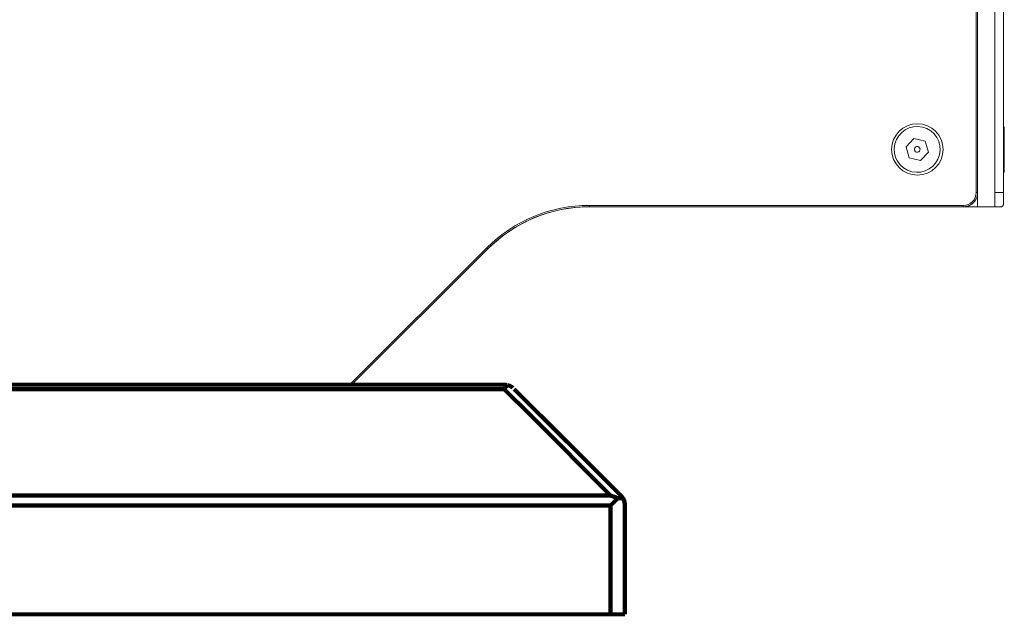
# Model space of a CAD drawing. Units: inches. Extents: x 10 to 4445, y 12 to 3149.
# Drawn here: x 2608 to 2951, y 1189 to 1397 of the extents above; entities that cross this region are included whole.
import ezdxf

# ---------------------------------------------------------------- set-up
doc = ezdxf.new("R2010")
doc.units = ezdxf.units.IN
doc.header["$MEASUREMENT"] = 0
for name, color, linetype, lineweight in [('11_dwg', 7, 'Continuous', 9), ('47', 7, 'Continuous', 9), ('HAGS-Dim Plan', 7, 'Continuous', 80)]:
    doc.layers.add(name, color=color, linetype=linetype, lineweight=lineweight)

# ---------------------------------------------------------------- blocks, each defined once
blk = doc.blocks.new('11_dwg_OC1-669291-East')
at = {"layer": '47'}
for p, q in [((2650.48, 87.95), (2653.24, 90.85)), ((2653.24, 90.85), (2657.12, 89.9)), ((2657.12, 89.9), (2658.25, 86.06)), ((2651.6, 84.11), (2650.48, 87.95)), ((2658.25, 86.06), (2655.49, 83.17)), ((2655.49, 83.17), (2651.6, 84.11))]:
    blk.add_line(p, q, dxfattribs=at)
for radius, start, end in [(8, 346.3344, 166.3344), (8, 166.3344, 346.3344), (1, 166.3344, 346.3344), (1, 346.3344, 166.3344)]:
    blk.add_arc((2654.36, 87.01), radius, start, end, dxfattribs=at)
blk = doc.blocks.new('11_dwg-669288-East')
at = {"lineweight": 9}
for p, q in [((2684.42, 212.01), (2684.42, 72)), ((2681.42, 67), (2681.42, 199.82)), ((2681.42, 67), (2681.42, 199.82)), ((2674.92, 188.01), (2674.92, 72)), ((2675.42, 72), (2675.42, 188.01)), ((2675.42, 72), (2675.42, 188.01)), ((2675.42, 72), (2674.92, 72)), ((2675.42, 72), (2675.42, 67)), ((2684.42, 72), (2681.42, 72)), ((2684.42, 68), (2684.42, 72)), ((2540.19, 67), (2540.19, 67.5)), ((2670.42, 67.5), (2540.19, 67.5)), ((2540.19, 67), (2670.42, 67)), ((2540.19, 67), (2670.42, 67)), ((2670.42, 67), (2670.42, 67.5)), ((2670.42, 67), (2675.42, 67)), ((2675.42, 67), (2681.42, 67)), ((2681.42, 67), (2683.42, 67)), ((2681.42, 67), (2683.42, 67)), ((2504.48, 52.71), (2456.77, 5)), ((2457.48, 5), (2504.83, 52.36)), ((2457.48, 5), (2504.83, 52.36)), ((2504.83, 52.36), (2504.48, 52.71)), ((1858.18, 5), (2456.77, 5))]:
    blk.add_line(p, q, dxfattribs=at)
at = {"lineweight": 9, "flags": 128}
for points in [[(2670.42, 67), (2670.62, 67), (2670.82, 67.02), (2671.01, 67.04), (2671.21, 67.06), (2671.41, 67.1), (2671.6, 67.14), (2671.8, 67.19), (2671.99, 67.25), (2672.18, 67.32), (2672.36, 67.39), (2672.55, 67.48), (2672.72, 67.57), (2672.9, 67.66), (2673.07, 67.76), (2673.24, 67.87), (2673.4, 67.99), (2673.56, 68.11), (2673.71, 68.24), (2673.86, 68.38), (2674, 68.52), (2674.14, 68.66), (2674.27, 68.81), (2674.39, 68.97), (2674.51, 69.13), (2674.62, 69.3), (2674.73, 69.47), (2674.83, 69.64), (2674.92, 69.82), (2675, 70), (2675.08, 70.19), (2675.14, 70.38), (2675.21, 70.57), (2675.26, 70.76), (2675.31, 70.95), (2675.34, 71.15), (2675.37, 71.35), (2675.4, 71.55), (2675.41, 71.75), (2675.42, 71.95), (2675.42, 72)], [(2504.83, 52.36), (2506.27, 53.74), (2507.77, 55.07), (2509.32, 56.33), (2510.92, 57.54), (2512.56, 58.67), (2514.25, 59.75), (2515.98, 60.75), (2517.75, 61.68), (2519.55, 62.54), (2521.39, 63.33), (2523.26, 64.05), (2525.15, 64.69), (2527.07, 65.25), (2529.01, 65.74), (2530.97, 66.14), (2532.94, 66.47), (2534.93, 66.72), (2536.92, 66.89), (2538.92, 66.98), (2540.19, 67)], [(2456.77, 5), (2457.27, 5), (2457.48, 5)]]:
    blk.add_lwpolyline(points, dxfattribs=at)
at = {"lineweight": 9}
for centre, radius, start, end in [((2654.42, 87), 8.96, 0, 180), ((2654.42, 87), 8.96, 180, 0), ((2670.42, 72), 4.5, 270, 0), ((2670.42, 72), 5, 305.8495, 326.3164), ((2670.42, 72), 5, 341.4951, 0), ((2540.19, 17), 50.5, 90, 135), ((2540.19, 17), 50, 90, 135), ((2540.19, 17), 50, 90, 92.8606), ((2670.42, 72), 5, 270, 295.761), ((2540.19, 17), 50, 112.5, 118.0288), ((2540.19, 17), 50, 132.1394, 135)]:
    blk.add_arc(centre, radius, start, end, dxfattribs=at)
blk.add_open_spline([(2684.42, 68), (2684.42, 67.9), (2684.39, 67.72), (2684.29, 67.49), (2684.15, 67.31), (2683.88, 67.08), (2683.61, 67), (2683.42, 67)], degree=3, knots=[0, 0, 0, 0, 0.142857, 0.285714, 0.428571, 0.571429, 1, 1, 1, 1], dxfattribs=at)
blk.add_open_spline([(2683.42, 67), (2683.48, 67), (2683.61, 67.01), (2683.81, 67.07), (2683.93, 67.14), (2683.99, 67.18)], degree=3, dxfattribs=at)
at = {"layer": '47'}
for p, q in [((2684.71, 94.9), (2684.71, 94.59)), ((2684.71, 94.9), (2684.71, 88.81)), ((2684.71, 78.93), (2684.71, 88.81))]:
    blk.add_line(p, q, dxfattribs=at)
at = {"layer": 'HAGS-Dim Plan'}
for p, q in [((2510.49, 4.95), (1804.63, 4.95)), ((2551.1, -33.59), (2514.03, 3.48)), ((2551.1, -33.59), (2541.83, -24.32)), ((2541.83, -24.32), (2551.1, -33.59)), ((2541.83, -24.32), (2551.1, -33.59)), ((2551.1, -33.59), (2541.83, -24.32)), ((2552.56, -75.05), (2552.56, -37.12)), ((2552.56, -46.61), (2552.56, -37.12)), ((2552.56, -37.12), (2552.56, -46.61)), ((2552.56, -37.12), (2552.56, -46.61)), ((2552.56, -46.61), (2552.56, -37.12)), ((2547.56, -75.05), (2552.56, -75.05))]:
    blk.add_line(p, q, dxfattribs=at)
at = {"layer": 'HAGS-Dim Plan', "flags": 128}
for points in [[(1804.63, 3.48), (1981.1, 3.48), (2157.56, 3.48), (2334.03, 3.48), (2510.49, 3.48)], [(2510.49, 3.48), (2334.03, 3.48), (2157.56, 3.48), (1981.1, 3.48), (1804.63, 3.48)], [(2547.56, -33.59), (2538.3, -24.32), (2529.03, -15.05), (2519.76, -5.78), (2510.49, 3.48)], [(2510.49, 3.48), (2519.76, -5.78), (2529.03, -15.05), (2538.3, -24.32), (2547.56, -33.59)], [(2523.3, -5.78), (2532.56, -15.05), (2541.83, -24.32), (2551.1, -33.59)], [(2551.1, -33.59), (2541.83, -24.32), (2532.56, -15.05), (2523.3, -5.78)], [(1767.56, -33.59), (1962.56, -33.59), (2157.56, -33.59), (2352.56, -33.59), (2547.56, -33.59)], [(2547.56, -33.59), (2352.56, -33.59), (2157.56, -33.59), (1962.56, -33.59), (1767.56, -33.59)], [(2551.1, -33.59), (2551.24, -33.73), (2551.37, -33.88), (2551.5, -34.04), (2551.62, -34.2), (2551.73, -34.36), (2551.84, -34.53)], [(2547.56, -37.12), (2352.56, -37.12), (2157.56, -37.12), (1962.56, -37.12), (1767.56, -37.12)], [(1767.56, -37.12), (1962.56, -37.12), (2157.56, -37.12), (2352.56, -37.12), (2547.56, -37.12)], [(2547.56, -37.12), (2547.56, -46.61), (2547.56, -56.09), (2547.56, -65.57), (2547.56, -75.05)], [(2547.56, -75.05), (2547.56, -65.57), (2547.56, -56.09), (2547.56, -46.61), (2547.56, -37.12)], [(2552.44, -36.01), (2552.48, -36.2), (2552.51, -36.4), (2552.54, -36.6), (2552.55, -36.8), (2552.56, -37), (2552.56, -37.12)], [(2552.56, -37.12), (2552.56, -46.61), (2552.56, -56.09), (2552.56, -65.57), (2552.56, -75.05)], [(2552.56, -75.05), (2552.56, -65.57), (2552.56, -56.09), (2552.56, -46.61), (2552.56, -37.12)], [(1767.56, -75.05), (1962.56, -75.05), (2157.56, -75.05), (2352.56, -75.05), (2547.56, -75.05)]]:
    blk.add_lwpolyline(points, dxfattribs=at)
at = {"layer": 'HAGS-Dim Plan'}
for start, end in [(33.75, 45), (33.75, 45), (33.75, 45), (33.75, 45), (360, 11.25), (360, 11.25), (0, 11.25), (360, 11.25)]:
    blk.add_arc((2547.56, -37.12), 5, start, end, dxfattribs=at)
for points in [[(2510.49, 4.95), (2510.6, 4.95), (2510.82, 4.94), (2511.15, 4.91), (2511.36, 4.87), (2511.47, 4.85)], [(2511.47, 4.85), (2511.36, 4.87), (2511.15, 4.91), (2510.82, 4.94), (2510.6, 4.95), (2510.49, 4.95)], [(2510.49, 3.48), (2510.61, 3.64), (2510.83, 3.93), (2511.16, 4.29), (2511.49, 4.58), (2511.69, 4.72), (2511.79, 4.78)], [(2513.54, 3.91), (2513.36, 4.05), (2513, 4.29), (2512.41, 4.58), (2512, 4.72), (2511.79, 4.78)], [(2547.56, -33.59), (2547.77, -33.67), (2548.2, -33.82), (2548.83, -34.08), (2549.45, -34.34), (2549.86, -34.53), (2550.06, -34.62)], [(2551.1, -33.59), (2551.18, -33.66), (2551.33, -33.82), (2551.53, -34.08), (2551.72, -34.34), (2551.84, -34.53), (2551.89, -34.62)], [(2548.22, -36.47), (2548, -36.69), (2547.78, -36.9), (2547.56, -37.12)], [(2547.56, -37.12), (2547.78, -36.91), (2548, -36.69), (2548.22, -36.47)], [(2548.86, -35.83), (2548.65, -36.04), (2548.43, -36.25), (2548.22, -36.47)], [(2548.22, -36.47), (2548.43, -36.25), (2548.64, -36.04), (2548.86, -35.83)], [(2549.48, -35.21), (2549.28, -35.41), (2549.07, -35.62), (2548.86, -35.83)], [(2548.86, -35.83), (2549.07, -35.62), (2549.28, -35.41), (2549.48, -35.21)], [(2550.06, -34.62), (2549.87, -34.81), (2549.68, -35.01), (2549.48, -35.21)], [(2549.48, -35.21), (2549.68, -35.01), (2549.87, -34.81), (2550.06, -34.62)], [(2550.06, -34.62), (2550.44, -34.56), (2551.14, -34.5), (2551.68, -34.56), (2551.89, -34.62)], [(2551.89, -34.62), (2551.68, -34.56), (2551.14, -34.51), (2550.44, -34.56), (2550.06, -34.62)], [(2552.56, -37.12), (2552.56, -36.9), (2552.53, -36.47), (2552.41, -35.83), (2552.2, -35.2), (2552, -34.81), (2551.89, -34.62)]]:
    blk.add_open_spline(points, degree=3, dxfattribs=at)
for points, knots in [([(2511.79, 4.78), (2511.59, 4.66), (2511.28, 4.41), (2510.83, 3.93), (2510.61, 3.64), (2510.49, 3.48)], [0, 0, 0, 0, 0.5, 0.75, 1, 1, 1, 1]), ([(2511.79, 4.78), (2512.21, 4.66), (2512.82, 4.41), (2513.36, 4.05), (2513.54, 3.91)], [0, 0, 0, 0, 0.5, 0.75, 0.75, 0.75, 0.75]), ([(2550.06, -34.62), (2549.66, -34.43), (2549.04, -34.16), (2548.2, -33.82), (2547.77, -33.66), (2547.56, -33.59)], [0, 0, 0, 0, 0.5, 0.75, 1, 1, 1, 1]), ([(2551.89, -34.62), (2551.78, -34.43), (2551.6, -34.16), (2551.33, -33.82), (2551.18, -33.67), (2551.1, -33.59)], [0, 0, 0, 0, 0.5, 0.75, 1, 1, 1, 1]), ([(2551.89, -34.62), (2552.11, -35), (2552.36, -35.61), (2552.53, -36.47), (2552.56, -36.91), (2552.56, -37.12)], [0, 0, 0, 0, 0.5, 0.75, 1, 1, 1, 1])]:
    blk.add_open_spline(points, degree=3, knots=knots, dxfattribs=at)
blk.add_blockref('11_dwg_OC1-669291-East', (0, 0))

msp = doc.modelspace()

# ---------------------------------------------------------------- block references
at = {"layer": '11_dwg', "color": 7}
msp.add_blockref('11_dwg-669288-East', (266.16, 1264.52), dxfattribs=at)

doc.saveas('drawing.dxf')
